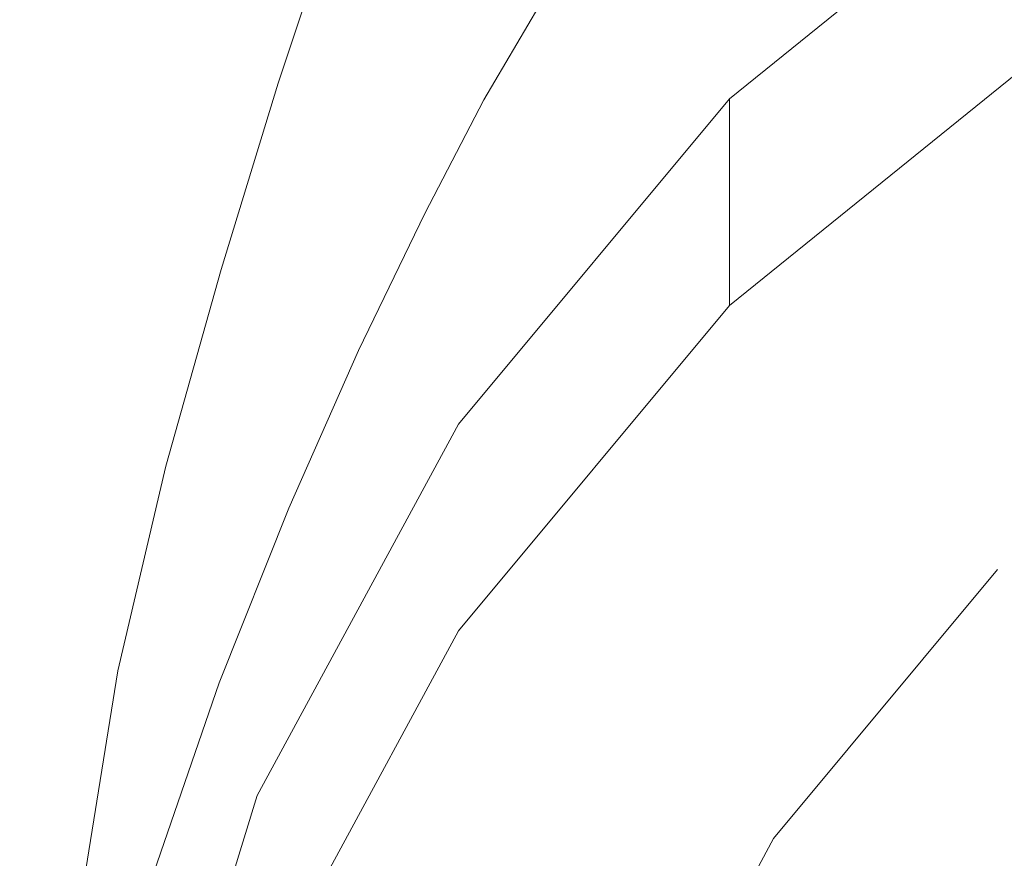
# Model space of a CAD drawing. Extents: x -25 to 25, y -171 to 25.
# Drawn here: x -12 to -7, y -154 to -150 of the extents above; entities that cross this region are included whole.
import ezdxf

# ---------------------------------------------------------------- set-up
doc = ezdxf.new("R2010")
doc.units = 0
doc.header["$LTSCALE"] = 500
doc.header["$MEASUREMENT"] = 0
doc.layers.add('FERRO_CHROM', color=7, linetype='Continuous')

msp = doc.modelspace()

# ---------------------------------------------------------------- linework, layer by layer
at = {"layer": 'FERRO_CHROM', "lineweight": 0}
for points, invisible_edges in [([(-11.0865, -153.9978, 96.6249), (-4.5922, -147.602, 95.4982), (-8.4853, -150.1638, 95.9495), (-11.0865, -153.9978, 96.6249)], 15), ([(-11.0865, -153.9978, 96.6249), (4.5922, -147.602, 95.4982), (-4.5922, -147.602, 95.4982), (-11.0865, -153.9978, 96.6249)], 15), ([(-4.5922, -169.4389, 99.3448), (4.5922, -147.602, 95.4982), (-11.0865, -153.9978, 96.6249), (-4.5922, -169.4389, 99.3448)], 15), ([(-8.4853, -150.1638, 95.9495), (-4.5922, -147.602, 95.4982), (-6.6668, -148.6941, 95.6906), (-8.4853, -150.1638, 95.9495)], 15), ([(-6.9357, -149.8778, 93.3614), (-8.5722, -148.6103, 93.1366), (-8.1733, -148.3703, 93.0623), (-6.715, -149.2286, 93.2179)], 15), ([(-5.2826, -149.5967, 114.719), (-6.3618, -148.4566, 114.4856), (-7.0829, -148.7956, 114.5393), (-6.376, -149.8031, 114.7458)], 15), ([(-7.3108, -150.4128, 93.4885), (-8.92, -148.8933, 93.2226), (-8.5722, -148.6103, 93.1366), (-6.9357, -149.8778, 93.3614)], 15), ([(-10.9466, -149.7831, 108.9029), (-10.95, -149.585, 110.1055), (-10.5888, -148.7033, 109.9642), (-10.5832, -148.9025, 108.7601)], 15), ([(-8.4853, -151.3016, 89.4901), (-8.4853, -150.1638, 95.9495), (-6.6668, -148.6941, 95.6906), (-6.6668, -149.8319, 89.2312)], 5), ([(-10.5643, -149.5654, 104.7649), (-10.2175, -148.7987, 104.631), (-10.208, -149.0175, 103.3251), (-10.558, -149.7821, 103.4611)], 15), ([(-6.376, -149.8031, 114.7458), (-7.0829, -148.7956, 114.5393), (-7.858, -148.9439, 114.5278), (-7.48, -149.8049, 114.7026)], 15), ([(-7.3108, -150.4128, 93.4885), (-7.9095, -150.797, 93.592), (-9.2347, -149.2362, 93.3204), (-8.92, -148.8933, 93.2226)], 15), ([(-10.9428, -149.997, 107.6055), (-10.9466, -149.7831, 108.9029), (-10.5832, -148.9025, 108.7601), (-10.5772, -149.1178, 107.4611)], 15), ([(-7.48, -149.8049, 114.7026), (-7.858, -148.9439, 114.5278), (-8.599, -148.9253, 114.4602), (-8.4864, -149.6831, 114.6087)], 15), ([(-10.558, -149.7821, 103.4611), (-10.208, -149.0175, 103.3251), (-10.1992, -149.2211, 102.111), (-10.5521, -149.9836, 102.249)], 15), ([(-9.8556, -149.1456, 98.6865), (-10.1753, -149.7749, 98.8168), (-10.1796, -149.6737, 99.4146), (-9.8616, -149.0431, 99.2855)], 15), ([(-11.1802, -150.0807, 113.4563), (-10.8364, -149.1158, 113.3046), (-10.9265, -149.1657, 112.7455), (-11.285, -150.138, 112.898)], 15), ([(-10.9697, -150.0778, 113.8886), (-10.6545, -149.1279, 113.7378), (-10.8364, -149.1158, 113.3046), (-11.1802, -150.0807, 113.4563)], 14), ([(-10.9697, -150.0778, 113.8886), (-10.6183, -150.1372, 114.2155), (-10.3505, -149.2122, 114.0658), (-10.6545, -149.1279, 113.7378)], 15), ([(-10.9388, -150.219, 106.2599), (-10.9428, -149.997, 107.6055), (-10.5772, -149.1178, 107.4611), (-10.5708, -149.3414, 106.1138)], 15), ([(-9.8509, -149.2309, 98.1945), (-10.1721, -149.8591, 98.3258), (-10.1753, -149.7749, 98.8168), (-9.8556, -149.1456, 98.6865)], 15), ([(-11.285, -150.138, 112.898), (-10.9265, -149.1657, 112.7455), (-10.9553, -149.2674, 112.0397), (-11.3192, -150.242, 112.1929)], 15), ([(-10.6183, -150.1372, 114.2155), (-10.0976, -150.249, 114.4577), (-9.9022, -149.349, 114.3077), (-10.3505, -149.2122, 114.0658)], 15), ([(-9.536, -149.2883, 95.1355), (-9.8384, -149.8065, 95.2586), (-9.8388, -149.7215, 95.6628), (-9.5374, -149.1994, 95.5382)], 15), ([(-11.3192, -150.242, 112.1929), (-10.9553, -149.2674, 112.0397), (-10.953, -149.4106, 111.1666), (-11.3179, -150.3848, 111.3206)], 15), ([(-10.5521, -149.9836, 102.249), (-10.1992, -149.2211, 102.111), (-10.1913, -149.4015, 101.0355), (-10.5468, -150.1621, 101.1754)], 15), ([(-9.8509, -149.2309, 98.1945), (-9.8473, -149.3037, 97.7834), (-10.1696, -149.9312, 97.9154), (-10.1721, -149.8591, 98.3258)], 15), ([(-7.9095, -150.797, 93.592), (-8.6809, -151.0841, 93.6793), (-9.5346, -149.6563, 93.4301), (-9.2347, -149.2362, 93.3204)], 15), ([(-9.8473, -149.3037, 97.7834), (-9.8447, -149.3687, 97.4269), (-10.1677, -149.9956, 97.5595), (-10.1696, -149.9312, 97.9154)], 15), ([(-9.536, -149.2883, 95.1355), (-9.5352, -149.3788, 94.7201), (-9.8382, -149.8946, 94.8425), (-9.8384, -149.8065, 95.2586)], 15), ([(-10.9388, -150.219, 106.2599), (-10.5708, -149.3414, 106.1138), (-10.5643, -149.5654, 104.7649), (-10.9347, -150.4413, 104.9126)], 15), ([(-9.8447, -149.3687, 97.4269), (-9.8427, -149.4307, 97.0988), (-10.1663, -150.0572, 97.2318), (-10.1677, -149.9956, 97.5595)], 15), ([(-10.0976, -150.249, 114.4577), (-9.379, -150.4033, 114.6357), (-9.2873, -149.5185, 114.4829), (-9.9022, -149.349, 114.3077)], 15), ([(-9.5352, -149.3788, 94.7201), (-9.5348, -149.4706, 94.2954), (-9.838, -149.9852, 94.4173), (-9.8382, -149.8946, 94.8425)], 15), ([(-11.3162, -150.5587, 110.2604), (-11.3179, -150.3848, 111.3206), (-10.953, -149.4106, 111.1666), (-10.95, -149.585, 110.1055)], 15), ([(-10.5425, -150.3098, 100.2868), (-10.5468, -150.1621, 101.1754), (-10.1913, -149.4015, 101.0355), (-10.1848, -149.5508, 100.1455)], 15), ([(-9.8427, -149.4307, 97.0988), (-9.8413, -149.4944, 96.7729), (-10.1654, -150.1207, 96.9061), (-10.1663, -150.0572, 97.2318)], 15), ([(-9.5348, -149.4706, 94.2954), (-9.5346, -149.5632, 93.8643), (-9.838, -150.0774, 93.9861), (-9.838, -149.9852, 94.4173)], 15), ([(-9.8402, -149.5647, 96.4229), (-10.1646, -150.1907, 96.5564), (-10.1654, -150.1207, 96.9061), (-9.8413, -149.4944, 96.7729)], 15), ([(-9.379, -150.4033, 114.6357), (-8.4342, -150.5902, 114.7704), (-8.4864, -149.6831, 114.6087), (-9.2873, -149.5185, 114.4829)], 15), ([(-11.3142, -150.7559, 109.0589), (-11.3162, -150.5587, 110.2604), (-10.95, -149.585, 110.1055), (-10.9466, -149.7831, 108.9029)], 15), ([(-10.9347, -150.4413, 104.9126), (-10.5643, -149.5654, 104.7649), (-10.558, -149.7821, 103.4611), (-10.9308, -150.6563, 103.6104)], 15), ([(-10.539, -150.4315, 99.5571), (-10.5425, -150.3098, 100.2868), (-10.1848, -149.5508, 100.1455), (-10.1796, -149.6737, 99.4146)], 15), ([(-9.8394, -149.6407, 96.0519), (-10.164, -150.2665, 96.1855), (-10.1646, -150.1907, 96.5564), (-9.8402, -149.5647, 96.4229)], 15), ([(-9.5346, -149.5632, 93.8643), (-9.5346, -149.6563, 93.4301), (-9.838, -150.1705, 93.5519), (-9.838, -150.0774, 93.9861)], 13), ([(-9.8388, -149.7215, 95.6628), (-10.1636, -150.3472, 95.7965), (-10.164, -150.2665, 96.1855), (-9.8394, -149.6407, 96.0519)], 15), ([(-10.5362, -150.5317, 98.9602), (-10.539, -150.4315, 99.5571), (-10.1796, -149.6737, 99.4146), (-10.1753, -149.7749, 98.8168)], 15), ([(-8.6809, -151.0841, 93.6793), (-9.574, -151.3278, 93.7578), (-9.838, -150.1705, 93.5519), (-9.5346, -149.6563, 93.4301)], 15), ([(-7.2344, -150.7998, 114.8825), (-7.48, -149.8049, 114.7026), (-8.4864, -149.6831, 114.6087), (-8.4342, -150.5902, 114.7704)], 15), ([(-9.8384, -149.8065, 95.2586), (-10.1633, -150.4321, 95.3925), (-10.1636, -150.3472, 95.7965), (-9.8388, -149.7215, 95.6628)], 15), ([(-1.934, -149.7368, 91.2393), (-9.723, -161.217, 93.2616), (-8.2427, -153.8882, 91.9706), (-1.934, -149.7368, 91.2393)], 15), ([(-1.934, -149.7368, 91.2393), (1.934, -168.8878, 94.6128), (-9.723, -161.217, 93.2616), (-1.934, -149.7368, 91.2393)], 15), ([(-1.934, -149.7368, 91.2393), (-8.2427, -153.8882, 91.9706), (-5.5076, -151.1946, 91.4961), (-1.934, -149.7368, 91.2393)], 15), ([(-11.312, -150.9687, 107.7626), (-11.3142, -150.7559, 109.0589), (-10.9466, -149.7831, 108.9029), (-10.9428, -149.997, 107.6055)], 15), ([(-10.9308, -150.6563, 103.6104), (-10.558, -149.7821, 103.4611), (-10.5521, -149.9836, 102.249), (-10.9271, -150.8562, 102.3998)], 15), ([(-10.534, -150.6152, 98.47), (-10.5362, -150.5317, 98.9602), (-10.1753, -149.7749, 98.8168), (-10.1721, -149.8591, 98.3258)], 15), ([(-9.8384, -149.8065, 95.2586), (-9.8382, -149.8946, 94.8425), (-10.1632, -150.5201, 94.9764), (-10.1633, -150.4321, 95.3925)], 15), ([(-5.7784, -150.9647, 114.9588), (-6.376, -149.8031, 114.7458), (-7.48, -149.8049, 114.7026), (-7.2344, -150.7998, 114.8825)], 15), ([(-10.534, -150.6152, 98.47), (-10.1721, -149.8591, 98.3258), (-10.1696, -149.9312, 97.9154), (-10.5323, -150.6866, 98.0601)], 15), ([(-5.5076, -151.5405, 89.5321), (-7.0098, -152.7547, 89.746), (-8.4853, -151.3016, 89.4901), (-6.6668, -149.8319, 89.2312)], 15), ([(-9.8382, -149.8946, 94.8425), (-9.838, -149.9852, 94.4173), (-10.1631, -150.6107, 94.5512), (-10.1632, -150.5201, 94.9764)], 15), ([(-5.5389, -152.0618, 93.7757), (-7.3108, -150.4128, 93.4885), (-6.9357, -149.8778, 93.3614), (-5.1906, -151.1743, 93.5903)], 15), ([(-10.5323, -150.6866, 98.0601), (-10.1696, -149.9312, 97.9154), (-10.1677, -149.9956, 97.5595), (-10.5311, -150.7506, 97.7046)], 15), ([(-11.3098, -151.1895, 106.4182), (-11.312, -150.9687, 107.7626), (-10.9428, -149.997, 107.6055), (-10.9388, -150.219, 106.2599)], 15), ([(-10.9271, -150.8562, 102.3998), (-10.5521, -149.9836, 102.249), (-10.5468, -150.1621, 101.1754), (-10.9238, -151.0334, 101.3275)], 15), ([(-10.5311, -150.7506, 97.7046), (-10.1677, -149.9956, 97.5595), (-10.1663, -150.0572, 97.2318), (-10.5302, -150.8119, 97.3772)], 15), ([(-9.838, -149.9852, 94.4173), (-9.838, -150.0774, 93.9861), (-10.163, -150.703, 94.12), (-10.1631, -150.6107, 94.5512)], 15), ([(-11.5139, -151.1213, 113.6197), (-11.1802, -150.0807, 113.4563), (-11.285, -150.138, 112.898), (-11.6289, -151.1864, 113.0625)], 15), ([(-11.2834, -151.1027, 114.0502), (-10.9697, -150.0778, 113.8886), (-11.1802, -150.0807, 113.4563), (-11.5139, -151.1213, 113.6197)], 14), ([(-11.2834, -151.1027, 114.0502), (-10.8989, -151.136, 114.3743), (-10.6183, -150.1372, 114.2155), (-10.9697, -150.0778, 113.8886)], 15), ([(-10.5302, -150.8119, 97.3772), (-10.1663, -150.0572, 97.2318), (-10.1654, -150.1207, 96.9061), (-10.5295, -150.8751, 97.0518)], 15), ([(-9.838, -150.0774, 93.9861), (-9.838, -150.1705, 93.5519), (-10.163, -150.796, 93.6858), (-10.163, -150.703, 94.12)], 13), ([(-11.6289, -151.1864, 113.0625), (-11.285, -150.138, 112.898), (-11.3192, -150.242, 112.1929), (-11.6669, -151.2929, 112.3581)], 15), ([(-10.8989, -151.136, 114.3743), (-10.3323, -151.2253, 114.6146), (-10.0976, -150.249, 114.4577), (-10.6183, -150.1372, 114.2155)], 15), ([(-10.529, -150.9449, 96.7022), (-10.5295, -150.8751, 97.0518), (-10.1654, -150.1207, 96.9061), (-10.1646, -150.1907, 96.5564)], 15), ([(-11.0865, -153.9978, 96.6249), (-8.4853, -150.1638, 95.9495), (-9.9776, -151.9547, 96.265), (-11.0865, -153.9978, 96.6249)], 15), ([(-10.9211, -151.18, 100.44), (-10.9238, -151.0334, 101.3275), (-10.5468, -150.1621, 101.1754), (-10.5425, -150.3098, 100.2868)], 15), ([(-10.5286, -151.0206, 96.3315), (-10.529, -150.9449, 96.7022), (-10.1646, -150.1907, 96.5564), (-10.164, -150.2665, 96.1855)], 15), ([(-9.574, -151.3278, 93.7578), (-10.528, -151.5499, 93.832), (-10.163, -150.796, 93.6858), (-9.838, -150.1705, 93.5519)], 15), ([(-9.9776, -153.0925, 89.8055), (-9.9776, -151.9547, 96.265), (-8.4853, -150.1638, 95.9495), (-8.4853, -151.3016, 89.4901)], 1), ([(-11.6669, -151.2929, 112.3581), (-11.3192, -150.242, 112.1929), (-11.3179, -150.3848, 111.3206), (-11.6662, -151.4355, 111.4863)], 15), ([(-11.3098, -151.1895, 106.4182), (-10.9388, -150.219, 106.2599), (-10.9347, -150.4413, 104.9126), (-11.3074, -151.4107, 105.0721)], 15), ([(-10.3323, -151.2253, 114.6146), (-9.5552, -151.375, 114.7935), (-9.379, -150.4033, 114.6357), (-10.0976, -150.249, 114.4577)], 15), ([(-10.5283, -151.1012, 95.9426), (-10.5286, -151.0206, 96.3315), (-10.164, -150.2665, 96.1855), (-10.1636, -150.3472, 95.7965)], 15), ([(-10.9189, -151.3007, 99.7112), (-10.9211, -151.18, 100.44), (-10.5425, -150.3098, 100.2868), (-10.539, -150.4315, 99.5571)], 15), ([(-10.5282, -151.186, 95.5386), (-10.5283, -151.1012, 95.9426), (-10.1636, -150.3472, 95.7965), (-10.1633, -150.4321, 95.3925)], 15), ([(-11.6654, -151.6088, 110.4267), (-11.6662, -151.4355, 111.4863), (-11.3179, -150.3848, 111.3206), (-11.3162, -150.5587, 110.2604)], 15), ([(-9.5552, -151.375, 114.7935), (-8.5394, -151.5892, 114.9337), (-8.4342, -150.5902, 114.7704), (-9.379, -150.4033, 114.6357)], 15), ([(-11.3074, -151.4107, 105.0721), (-10.9347, -150.4413, 104.9126), (-10.9308, -150.6563, 103.6104), (-11.3052, -151.6246, 103.7711)], 15), ([(-10.9172, -151.4001, 99.1151), (-10.9189, -151.3007, 99.7112), (-10.539, -150.4315, 99.5571), (-10.5362, -150.5317, 98.9602)], 15), ([(-10.5282, -151.186, 95.5386), (-10.1633, -150.4321, 95.3925), (-10.1632, -150.5201, 94.9764), (-10.528, -151.2741, 95.1225)], 15), ([(-5.5389, -152.0618, 93.7757), (-6.5386, -152.4549, 93.8795), (-7.9095, -150.797, 93.592), (-7.3108, -150.4128, 93.4885)], 15), ([(-10.528, -151.2741, 95.1225), (-10.1632, -150.5201, 94.9764), (-10.1631, -150.6107, 94.5512), (-10.528, -151.3646, 94.6974)], 15), ([(-11.6644, -151.8055, 109.2259), (-11.6654, -151.6088, 110.4267), (-11.3162, -150.5587, 110.2604), (-11.3142, -150.7559, 109.0589)], 15), ([(-10.9158, -151.483, 98.6253), (-10.9172, -151.4001, 99.1151), (-10.5362, -150.5317, 98.9602), (-10.534, -150.6152, 98.47)], 15), ([(-10.9158, -151.483, 98.6253), (-10.534, -150.6152, 98.47), (-10.5323, -150.6866, 98.0601), (-10.9147, -151.554, 98.2159)], 15), ([(-10.528, -151.3646, 94.6974), (-10.1631, -150.6107, 94.5512), (-10.163, -150.703, 94.12), (-10.528, -151.4568, 94.2662)], 15), ([(-7.2567, -151.8722, 115.0577), (-7.2344, -150.7998, 114.8825), (-8.4342, -150.5902, 114.7704), (-8.5394, -151.5892, 114.9337)], 15), ([(-11.3052, -151.6246, 103.7711), (-10.9308, -150.6563, 103.6104), (-10.9271, -150.8562, 102.3998), (-11.3031, -151.8234, 102.5615)], 15), ([(-10.9147, -151.554, 98.2159), (-10.5323, -150.6866, 98.0601), (-10.5311, -150.7506, 97.7046), (-10.914, -151.6176, 97.8607)], 15), ([(-10.528, -151.4568, 94.2662), (-10.163, -150.703, 94.12), (-10.163, -150.796, 93.6858), (-10.528, -151.5499, 93.832)], 11), ([(-11.6633, -152.0176, 107.9304), (-11.6644, -151.8055, 109.2259), (-11.3142, -150.7559, 109.0589), (-11.312, -150.9687, 107.7626)], 15), ([(-10.914, -151.6176, 97.8607), (-10.5311, -150.7506, 97.7046), (-10.5302, -150.8119, 97.3772), (-10.9134, -151.6787, 97.5336)], 15), ([(-10.9134, -151.6787, 97.5336), (-10.5302, -150.8119, 97.3772), (-10.5295, -150.8751, 97.0518), (-10.913, -151.7418, 97.2083)], 15), ([(-6.5386, -152.4549, 93.8795), (-7.9136, -152.5412, 93.9325), (-8.6809, -151.0841, 93.6793), (-7.9095, -150.797, 93.592)], 15), ([(-5.6161, -152.2003, 115.164), (-5.7784, -150.9647, 114.9588), (-7.2344, -150.7998, 114.8825), (-7.2567, -151.8722, 115.0577)], 15), ([(-11.3031, -151.8234, 102.5615), (-10.9271, -150.8562, 102.3998), (-10.9238, -151.0334, 101.3275), (-11.3012, -151.9995, 101.4902)], 15), ([(-10.9127, -151.8115, 96.8589), (-10.913, -151.7418, 97.2083), (-10.5295, -150.8751, 97.0518), (-10.529, -150.9449, 96.7022)], 15), ([(-10.9124, -151.887, 96.4882), (-10.9127, -151.8115, 96.8589), (-10.529, -150.9449, 96.7022), (-10.5286, -151.0206, 96.3315)], 15), ([(-11.6622, -152.2377, 106.5868), (-11.6633, -152.0176, 107.9304), (-11.312, -150.9687, 107.7626), (-11.3098, -151.1895, 106.4182)], 15), ([(-11.2997, -152.1453, 100.6035), (-11.3012, -151.9995, 101.4902), (-10.9238, -151.0334, 101.3275), (-10.9211, -151.18, 100.44)], 15), ([(-10.9123, -151.9676, 96.0994), (-10.9124, -151.887, 96.4882), (-10.5286, -151.0206, 96.3315), (-10.5283, -151.1012, 95.9426)], 15), ([(-11.2834, -151.1027, 114.0502), (-11.5139, -151.1213, 113.6197), (-11.8217, -152.2217, 113.7916), (-11.5893, -152.1859, 114.2183)], 7), ([(-11.2834, -151.1027, 114.0502), (-11.5893, -152.1859, 114.2183), (-11.2017, -152.1904, 114.5362), (-10.8989, -151.136, 114.3743)], 15), ([(-10.9121, -152.0523, 95.6955), (-10.9123, -151.9676, 96.0994), (-10.5283, -151.1012, 95.9426), (-10.5282, -151.186, 95.5386)], 15), ([(-7.9136, -152.5412, 93.9325), (-9.388, -152.5084, 93.9657), (-9.574, -151.3278, 93.7578), (-8.6809, -151.0841, 93.6793)], 15), ([(-11.5139, -151.1213, 113.6197), (-11.6289, -151.1864, 113.0625), (-11.9379, -152.2954, 113.2363), (-11.8217, -152.2217, 113.7916)], 15), ([(-10.8989, -151.136, 114.3743), (-11.2017, -152.1904, 114.5362), (-10.6382, -152.253, 114.7703), (-10.3323, -151.2253, 114.6146)], 15), ([(-11.6289, -151.1864, 113.0625), (-11.6669, -151.2929, 112.3581), (-11.9764, -152.4047, 112.5328), (-11.9379, -152.2954, 113.2363)], 15), ([(-11.6622, -152.2377, 106.5868), (-11.3098, -151.1895, 106.4182), (-11.3074, -151.4107, 105.0721), (-11.661, -152.4581, 105.2415)], 15), ([(-11.2984, -152.2653, 99.8753), (-11.2997, -152.1453, 100.6035), (-10.9211, -151.18, 100.44), (-10.9189, -151.3007, 99.7112)], 15), ([(-10.9121, -152.0523, 95.6955), (-10.5282, -151.186, 95.5386), (-10.528, -151.2741, 95.1225), (-10.9121, -152.1403, 95.2794)], 15), ([(-5.5076, -151.1946, 91.4961), (-8.2427, -153.8882, 91.9706), (-7.0098, -152.4087, 91.71), (-5.5076, -151.1946, 91.4961)], 15), ([(-7.0098, -152.7547, 89.746), (-5.5076, -151.5405, 89.5321), (-5.5076, -151.1946, 91.4961), (-7.0098, -152.4087, 91.71)], 15), ([(-10.9121, -152.1403, 95.2794), (-10.528, -151.2741, 95.1225), (-10.528, -151.3646, 94.6974), (-10.912, -152.2309, 94.8543)], 15), ([(-10.3323, -151.2253, 114.6146), (-10.6382, -152.253, 114.7703), (-9.8777, -152.3913, 114.9454), (-9.5552, -151.375, 114.7935)], 15), ([(-11.6669, -151.2929, 112.3581), (-11.6662, -151.4355, 111.4863), (-11.9762, -152.5471, 111.6614), (-11.9764, -152.4047, 112.5328)], 15), ([(-11.2974, -152.3642, 99.2797), (-11.2984, -152.2653, 99.8753), (-10.9189, -151.3007, 99.7112), (-10.9172, -151.4001, 99.1151)], 15), ([(-9.388, -152.5084, 93.9657), (-10.912, -152.4161, 93.9889), (-10.528, -151.5499, 93.832), (-9.574, -151.3278, 93.7578)], 15), ([(-7.0098, -152.7547, 89.746), (-8.2427, -154.2342, 90.0066), (-9.9776, -153.0925, 89.8055), (-8.4853, -151.3016, 89.4901)], 14), ([(-10.912, -152.2309, 94.8543), (-10.528, -151.3646, 94.6974), (-10.528, -151.4568, 94.2662), (-10.912, -152.3231, 94.4231)], 15), ([(-9.5552, -151.375, 114.7935), (-9.8777, -152.3913, 114.9454), (-8.8994, -152.6229, 115.0867), (-8.5394, -151.5892, 114.9337)], 15), ([(-11.6654, -151.6088, 110.4267), (-11.9758, -152.7202, 110.6022), (-11.9762, -152.5471, 111.6614), (-11.6662, -151.4355, 111.4863)], 15), ([(-11.661, -152.4581, 105.2415), (-11.3074, -151.4107, 105.0721), (-11.3052, -151.6246, 103.7711), (-11.6599, -152.6712, 103.9412)], 15), ([(-11.2966, -152.4467, 98.7903), (-11.2974, -152.3642, 99.2797), (-10.9172, -151.4001, 99.1151), (-10.9158, -151.483, 98.6253)], 15), ([(-11.2966, -152.4467, 98.7903), (-10.9158, -151.483, 98.6253), (-10.9147, -151.554, 98.2159), (-11.296, -152.5173, 98.3812)], 15), ([(-10.912, -152.3231, 94.4231), (-10.528, -151.4568, 94.2662), (-10.528, -151.5499, 93.832), (-10.912, -152.4161, 93.9889)], 11), ([(-11.296, -152.5173, 98.3812), (-10.9147, -151.554, 98.2159), (-10.914, -151.6176, 97.8607), (-11.2956, -152.5808, 98.0263)], 15), ([(-7.2567, -151.8722, 115.0577), (-8.5394, -151.5892, 114.9337), (-8.8994, -152.6229, 115.0867), (-7.6823, -152.9656, 115.219)], 15), ([(-11.6644, -151.8055, 109.2259), (-11.9754, -152.9165, 109.4018), (-11.9758, -152.7202, 110.6022), (-11.6654, -151.6088, 110.4267)], 15), ([(-11.6599, -152.6712, 103.9412), (-11.3052, -151.6246, 103.7711), (-11.3031, -151.8234, 102.5615), (-11.6588, -152.8692, 102.7324)], 15), ([(-11.2956, -152.5808, 98.0263), (-10.914, -151.6176, 97.8607), (-10.9134, -151.6787, 97.5336), (-11.2953, -152.6416, 97.6993)], 15), ([(-11.2953, -152.6416, 97.6993), (-10.9134, -151.6787, 97.5336), (-10.913, -151.7418, 97.2083), (-11.295, -152.7046, 97.3741)], 15), ([(-11.2948, -152.7742, 97.0248), (-11.295, -152.7046, 97.3741), (-10.913, -151.7418, 97.2083), (-10.9127, -151.8115, 96.8589)], 15), ([(-11.6633, -152.0176, 107.9304), (-11.975, -153.1283, 108.1067), (-11.9754, -152.9165, 109.4018), (-11.6644, -151.8055, 109.2259)], 15), ([(-11.2947, -152.8497, 96.6542), (-11.2948, -152.7742, 97.0248), (-10.9127, -151.8115, 96.8589), (-10.9124, -151.887, 96.4882)], 15), ([(-11.6588, -152.8692, 102.7324), (-11.3031, -151.8234, 102.5615), (-11.3012, -151.9995, 101.4902), (-11.6579, -153.0447, 101.6616)], 15), ([(-5.6161, -152.2003, 115.164), (-7.2567, -151.8722, 115.0577), (-7.6823, -152.9656, 115.219), (-6.2149, -153.4299, 115.3467)], 15), ([(-11.2946, -152.9302, 96.2654), (-11.2947, -152.8497, 96.6542), (-10.9124, -151.887, 96.4882), (-10.9123, -151.9676, 96.0994)], 15), ([(-11.2945, -153.0148, 95.8615), (-11.2946, -152.9302, 96.2654), (-10.9123, -151.9676, 96.0994), (-10.9121, -152.0523, 95.6955)], 15), ([(-11.0865, -155.1357, 90.1654), (-11.0865, -153.9978, 96.6249), (-9.9776, -151.9547, 96.265), (-9.9776, -153.0925, 89.8055)], 5), ([(-11.6622, -152.2377, 106.5868), (-11.9745, -153.3479, 106.7635), (-11.975, -153.1283, 108.1067), (-11.6633, -152.0176, 107.9304)], 15), ([(-11.6571, -153.1899, 100.7755), (-11.6579, -153.0447, 101.6616), (-11.3012, -151.9995, 101.4902), (-11.2997, -152.1453, 100.6035)], 15), ([(-11.2945, -153.0148, 95.8615), (-10.9121, -152.0523, 95.6955), (-10.9121, -152.1403, 95.2794), (-11.2945, -153.1029, 95.4455)], 15), ([(-11.6565, -153.3095, 100.0478), (-11.6571, -153.1899, 100.7755), (-11.2997, -152.1453, 100.6035), (-11.2984, -152.2653, 99.8753)], 15), ([(-11.2945, -153.1029, 95.4455), (-10.9121, -152.1403, 95.2794), (-10.912, -152.2309, 94.8543), (-11.2945, -153.1934, 95.0204)], 15), ([(-11.5893, -152.1859, 114.2183), (-11.8217, -152.2217, 113.7916), (-12.0765, -153.3663, 113.97), (-11.8525, -153.311, 114.3917)], 7), ([(-11.5893, -152.1859, 114.2183), (-11.8525, -153.311, 114.3917), (-11.4791, -153.283, 114.7013), (-11.2017, -152.1904, 114.5362)], 15), ([(-11.2017, -152.1904, 114.5362), (-11.4791, -153.283, 114.7013), (-10.9472, -153.306, 114.9248), (-10.6382, -152.253, 114.7703)], 15), ([(-11.8217, -152.2217, 113.7916), (-11.9379, -152.2954, 113.2363), (-12.1885, -153.4497, 113.4173), (-12.0765, -153.3663, 113.97)], 15), ([(-11.6622, -152.2377, 106.5868), (-11.661, -152.4581, 105.2415), (-11.9741, -153.5678, 105.4188), (-11.9745, -153.3479, 106.7635)], 15), ([(-11.2945, -153.1934, 95.0204), (-10.912, -152.2309, 94.8543), (-10.912, -152.3231, 94.4231), (-11.2945, -153.2856, 94.5892)], 15), ([(-10.6382, -152.253, 114.7703), (-10.9472, -153.306, 114.9248), (-10.2476, -153.4033, 115.088), (-9.8777, -152.3913, 114.9454)], 15), ([(-11.9379, -152.2954, 113.2363), (-11.9764, -152.4047, 112.5328), (-12.2258, -153.5622, 112.7148), (-12.1885, -153.4497, 113.4173)], 15), ([(-11.656, -153.4081, 99.4524), (-11.6565, -153.3095, 100.0478), (-11.2984, -152.2653, 99.8753), (-11.2974, -152.3642, 99.2797)], 15), ([(-11.2945, -153.2856, 94.5892), (-10.912, -152.3231, 94.4231), (-10.912, -152.4161, 93.9889), (-11.2945, -153.3786, 94.155)], 11), ([(-11.9764, -152.4047, 112.5328), (-11.9762, -152.5471, 111.6614), (-12.2257, -153.7046, 111.8434), (-12.2258, -153.5622, 112.7148)], 15), ([(-11.6556, -153.4902, 98.9634), (-11.656, -153.4081, 99.4524), (-11.2974, -152.3642, 99.2797), (-11.2966, -152.4467, 98.7903)], 15), ([(-9.358, -153.7356, 94.1773), (-11.2945, -153.3786, 94.155), (-10.912, -152.4161, 93.9889), (-9.388, -152.5084, 93.9657)], 15), ([(-9.8777, -152.3913, 114.9454), (-10.2476, -153.4033, 115.088), (-9.381, -153.6227, 115.2215), (-8.8994, -152.6229, 115.0867)], 15), ([(-8.2427, -154.2342, 90.0066), (-7.0098, -152.7547, 89.746), (-7.0098, -152.4087, 91.71), (-8.2427, -153.8882, 91.9706)], 15), ([(-11.661, -152.4581, 105.2415), (-11.6599, -152.6712, 103.9412), (-11.9736, -153.7804, 104.1189), (-11.9741, -153.5678, 105.4188)], 15), ([(-11.6556, -153.4902, 98.9634), (-11.2966, -152.4467, 98.7903), (-11.296, -152.5173, 98.3812), (-11.6553, -153.5607, 98.5545)], 15), ([(-5.0761, -154.3071, 94.1986), (-7.3193, -154.0569, 94.1938), (-7.9136, -152.5412, 93.9325), (-6.5386, -152.4549, 93.8795)], 15), ([(-11.6553, -153.5607, 98.5545), (-11.296, -152.5173, 98.3812), (-11.2956, -152.5808, 98.0263), (-11.6551, -153.6239, 98.1997)], 15), ([(-7.3193, -154.0569, 94.1938), (-9.358, -153.7356, 94.1773), (-9.388, -152.5084, 93.9657), (-7.9136, -152.5412, 93.9325)], 15), ([(-11.9758, -152.7202, 110.6022), (-12.2256, -153.8776, 110.7844), (-12.2257, -153.7046, 111.8434), (-11.9762, -152.5471, 111.6614)], 15), ([(-11.6551, -153.6239, 98.1997), (-11.2956, -152.5808, 98.0263), (-11.2953, -152.6416, 97.6993), (-11.6549, -153.6847, 97.8728)], 15), ([(-7.6823, -152.9656, 115.219), (-8.8994, -152.6229, 115.0867), (-9.381, -153.6227, 115.2215), (-8.3481, -154.0118, 115.3563)], 15), ([(-11.6599, -152.6712, 103.9412), (-11.6588, -152.8692, 102.7324), (-11.9732, -153.978, 102.9106), (-11.9736, -153.7804, 104.1189)], 15), ([(-11.6549, -153.6847, 97.8728), (-11.2953, -152.6416, 97.6993), (-11.295, -152.7046, 97.3741), (-11.6548, -153.7475, 97.5477)], 15), ([(-11.9754, -152.9165, 109.4018), (-12.2255, -154.0737, 109.5842), (-12.2256, -153.8776, 110.7844), (-11.9758, -152.7202, 110.6022)], 15), ([(-11.6547, -153.8171, 97.1984), (-11.6548, -153.7475, 97.5477), (-11.295, -152.7046, 97.3741), (-11.2948, -152.7742, 97.0248)], 15), ([(-11.6547, -153.8925, 96.8279), (-11.6547, -153.8171, 97.1984), (-11.2948, -152.7742, 97.0248), (-11.2947, -152.8497, 96.6542)], 15), ([(-11.6546, -153.973, 96.4392), (-11.6547, -153.8925, 96.8279), (-11.2947, -152.8497, 96.6542), (-11.2946, -152.9302, 96.2654)], 15), ([(-11.6588, -152.8692, 102.7324), (-11.6579, -153.0447, 101.6616), (-11.9728, -154.1531, 101.8402), (-11.9732, -153.978, 102.9106)], 15), ([(-11.975, -153.1283, 108.1067), (-12.2254, -154.2852, 108.2894), (-12.2255, -154.0737, 109.5842), (-11.9754, -152.9165, 109.4018)], 15), ([(-11.6546, -154.0576, 96.0353), (-11.6546, -153.973, 96.4392), (-11.2946, -152.9302, 96.2654), (-11.2945, -153.0148, 95.8615)], 15), ([(-6.2149, -153.4299, 115.3467), (-7.6823, -152.9656, 115.219), (-8.3481, -154.0118, 115.3563), (-7.2299, -154.5838, 115.4969)], 15), ([(-11.6571, -153.1899, 100.7755), (-11.9725, -154.298, 100.9543), (-11.9728, -154.1531, 101.8402), (-11.6579, -153.0447, 101.6616)], 15), ([(-11.6546, -154.0576, 96.0353), (-11.2945, -153.0148, 95.8615), (-11.2945, -153.1029, 95.4455), (-11.6546, -154.1456, 95.6193)], 15), ([(-11.6546, -154.1456, 95.6193), (-11.2945, -153.1029, 95.4455), (-11.2945, -153.1934, 95.0204), (-11.6545, -154.2362, 95.1942)], 15), ([(-8.2427, -154.2342, 90.0066), (-9.1588, -155.9221, 90.3039), (-11.0865, -155.1357, 90.1654), (-9.9776, -153.0925, 89.8055)], 15), ([(-11.9745, -153.3479, 106.7635), (-12.2253, -154.5046, 106.9465), (-12.2254, -154.2852, 108.2894), (-11.975, -153.1283, 108.1067)], 15), ([(-11.6565, -153.3095, 100.0478), (-11.9723, -154.4173, 100.2269), (-11.9725, -154.298, 100.9543), (-11.6571, -153.1899, 100.7755)], 15), ([(-11.6545, -154.2362, 95.1942), (-11.2945, -153.1934, 95.0204), (-11.2945, -153.2856, 94.5892), (-11.6545, -154.3284, 94.763)], 15), ([(-11.8525, -153.311, 114.3917), (-12.0383, -154.4616, 114.5693), (-11.6837, -154.3963, 114.87), (-11.4791, -153.283, 114.7013)], 15), ([(-11.4791, -153.283, 114.7013), (-11.6837, -154.3963, 114.87), (-11.1914, -154.3583, 115.0783), (-10.9472, -153.306, 114.9248)], 15), ([(-11.8525, -153.311, 114.3917), (-12.0765, -153.3663, 113.97), (-12.2511, -154.5394, 114.153), (-12.0383, -154.4616, 114.5693)], 7), ([(-11.656, -153.4081, 99.4524), (-11.9721, -154.5156, 99.6317), (-11.9723, -154.4173, 100.2269), (-11.6565, -153.3095, 100.0478)], 15), ([(-11.6545, -154.3284, 94.763), (-11.2945, -153.2856, 94.5892), (-11.2945, -153.3786, 94.155), (-11.6545, -154.4214, 94.3288)], 11), ([(-10.9472, -153.306, 114.9248), (-11.1914, -154.3583, 115.0783), (-10.566, -154.3624, 115.2176), (-10.2476, -153.4033, 115.088)], 15), ([(-12.0765, -153.3663, 113.97), (-12.1885, -153.4497, 113.4173), (-12.3575, -154.634, 113.6031), (-12.2511, -154.5394, 114.153)], 15), ([(-11.9745, -153.3479, 106.7635), (-11.9741, -153.5678, 105.4188), (-12.2252, -154.7243, 105.602), (-12.2253, -154.5046, 106.9465)], 15), ([(-9.552, -155.0005, 94.3915), (-11.6545, -154.4214, 94.3288), (-11.2945, -153.3786, 94.155), (-9.358, -153.7356, 94.1773)], 15), ([(-11.6556, -153.4902, 98.9634), (-11.9719, -154.5977, 99.1428), (-11.9721, -154.5156, 99.6317), (-11.656, -153.4081, 99.4524)], 15), ([(-10.2476, -153.4033, 115.088), (-10.566, -154.3624, 115.2176), (-9.8513, -154.5202, 115.3306), (-9.381, -153.6227, 115.2215)], 15), ([(-4.4857, -154.0266, 115.4743), (-6.2149, -153.4299, 115.3467), (-7.2299, -154.5838, 115.4969), (-6.107, -155.3518, 115.6479)], 15), ([(-12.1885, -153.4497, 113.4173), (-12.2258, -153.5622, 112.7148), (-12.393, -154.7503, 112.9015), (-12.3575, -154.634, 113.6031)], 15), ([(-11.6556, -153.4902, 98.9634), (-11.6553, -153.5607, 98.5545), (-11.9718, -154.668, 98.7341), (-11.9719, -154.5977, 99.1428)], 15), ([(-12.2258, -153.5622, 112.7148), (-12.2257, -153.7046, 111.8434), (-12.393, -154.8926, 112.0302), (-12.393, -154.7503, 112.9015)], 15), ([(-11.9741, -153.5678, 105.4188), (-11.9736, -153.7804, 104.1189), (-12.2251, -154.9367, 104.3023), (-12.2252, -154.7243, 105.602)], 15), ([(-11.6553, -153.5607, 98.5545), (-11.6551, -153.6239, 98.1997), (-11.9717, -154.7312, 98.3793), (-11.9718, -154.668, 98.7341)], 15), ([(-11.6551, -153.6239, 98.1997), (-11.6549, -153.6847, 97.8728), (-11.9716, -154.7918, 98.0525), (-11.9717, -154.7312, 98.3793)], 15), ([(-8.3481, -154.0118, 115.3563), (-9.381, -153.6227, 115.2215), (-9.8513, -154.5202, 115.3306), (-9.0916, -154.943, 115.46)], 15), ([(-12.2256, -153.8776, 110.7844), (-12.393, -155.0655, 110.9712), (-12.393, -154.8926, 112.0302), (-12.2257, -153.7046, 111.8434)], 15), ([(-11.6549, -153.6847, 97.8728), (-11.6548, -153.7475, 97.5477), (-11.9716, -154.8546, 97.7275), (-11.9716, -154.7918, 98.0525)], 15), ([(-11.6547, -153.8171, 97.1984), (-11.9716, -154.9241, 97.3782), (-11.9716, -154.8546, 97.7275), (-11.6548, -153.7475, 97.5477)], 15), ([(-7.2358, -155.5929, 94.4566), (-9.552, -155.0005, 94.3915), (-9.358, -153.7356, 94.1773), (-7.3193, -154.0569, 94.1938)], 15), ([(-11.9736, -153.7804, 104.1189), (-11.9732, -153.978, 102.9106), (-12.225, -155.1341, 103.0942), (-12.2251, -154.9367, 104.3023)], 15), ([(-11.6547, -153.8925, 96.8279), (-11.9715, -154.9995, 97.0077), (-11.9716, -154.9241, 97.3782), (-11.6547, -153.8171, 97.1984)], 15), ([(-12.2255, -154.0737, 109.5842), (-12.393, -155.2616, 109.7711), (-12.393, -155.0655, 110.9712), (-12.2256, -153.8776, 110.7844)], 15), ([(-11.6546, -153.973, 96.4392), (-11.9715, -155.08, 96.619), (-11.9715, -154.9995, 97.0077), (-11.6547, -153.8925, 96.8279)], 15), ([(-8.2427, -153.8882, 91.9706), (-9.723, -161.217, 93.2616), (-9.7229, -157.4076, 92.5905), (-8.2427, -153.8882, 91.9706)], 15), ([(-8.2427, -153.8882, 91.9706), (-9.7229, -157.4076, 92.5905), (-9.1588, -155.5761, 92.2679), (-8.2427, -153.8882, 91.9706)], 15), ([(-9.1588, -155.9221, 90.3039), (-8.2427, -154.2342, 90.0066), (-8.2427, -153.8882, 91.9706), (-9.1588, -155.5761, 92.2679)], 14), ([(-11.9732, -153.978, 102.9106), (-11.9728, -154.1531, 101.8402), (-12.2249, -155.3089, 102.024), (-12.225, -155.1341, 103.0942)], 15), ([(-11.6546, -154.0576, 96.0353), (-11.9715, -155.1646, 96.2152), (-11.9715, -155.08, 96.619), (-11.6546, -153.973, 96.4392)], 15), ([(-12, -158.5204, 97.4215), (-11.0865, -153.9978, 96.6249), (-11.7694, -156.2148, 97.0154), (-12, -158.5204, 97.4215)], 15), ([(-11.0866, -163.043, 98.2182), (-11.0865, -153.9978, 96.6249), (-12, -158.5204, 97.4215), (-11.0866, -163.043, 98.2182)], 15), ([(-11.7694, -157.3527, 90.5559), (-11.7694, -156.2148, 97.0154), (-11.0865, -153.9978, 96.6249), (-11.0865, -155.1357, 90.1654)], 5), ([(-4.5922, -169.4389, 99.3448), (-11.0865, -153.9978, 96.6249), (-11.0866, -163.043, 98.2182), (-4.5922, -169.4389, 99.3448)], 15), ([(-7.2299, -154.5838, 115.4969), (-8.3481, -154.0118, 115.3563), (-9.0916, -154.943, 115.46), (-8.3161, -155.5924, 115.6045)], 15), ([(-12.2254, -154.2852, 108.2894), (-12.393, -155.473, 108.4764), (-12.393, -155.2616, 109.7711), (-12.2255, -154.0737, 109.5842)], 15), ([(-11.6546, -154.0576, 96.0353), (-11.6546, -154.1456, 95.6193), (-11.9715, -155.2526, 95.7991), (-11.9715, -155.1646, 96.2152)], 15), ([(-4.492, -156.2117, 94.5264), (-7.2358, -155.5929, 94.4566), (-7.3193, -154.0569, 94.1938), (-5.0761, -154.3071, 94.1986)], 15), ([(-11.6546, -154.1456, 95.6193), (-11.6545, -154.2362, 95.1942), (-11.9715, -155.3431, 95.374), (-11.9715, -155.2526, 95.7991)], 15), ([(-11.9725, -154.298, 100.9543), (-12.2248, -155.4536, 101.1383), (-12.2249, -155.3089, 102.024), (-11.9728, -154.1531, 101.8402)], 15), ([(-11.6545, -154.2362, 95.1942), (-11.6545, -154.3284, 94.763), (-11.9715, -155.4353, 94.9429), (-11.9715, -155.3431, 95.374)], 15), ([(-12.2253, -154.5046, 106.9465), (-12.393, -155.6924, 107.1335), (-12.393, -155.473, 108.4764), (-12.2254, -154.2852, 108.2894)], 15), ([(-11.9723, -154.4173, 100.2269), (-12.2248, -155.5728, 100.4109), (-12.2248, -155.4536, 101.1383), (-11.9725, -154.298, 100.9543)], 15), ([(-11.6545, -154.3284, 94.763), (-11.6545, -154.4214, 94.3288), (-11.9715, -155.5284, 94.5087), (-11.9715, -155.4353, 94.9429)], 13)]:
    msp.add_3dface(points, dxfattribs=dict(at, invisible_edges=invisible_edges))

doc.saveas('drawing.dxf')
